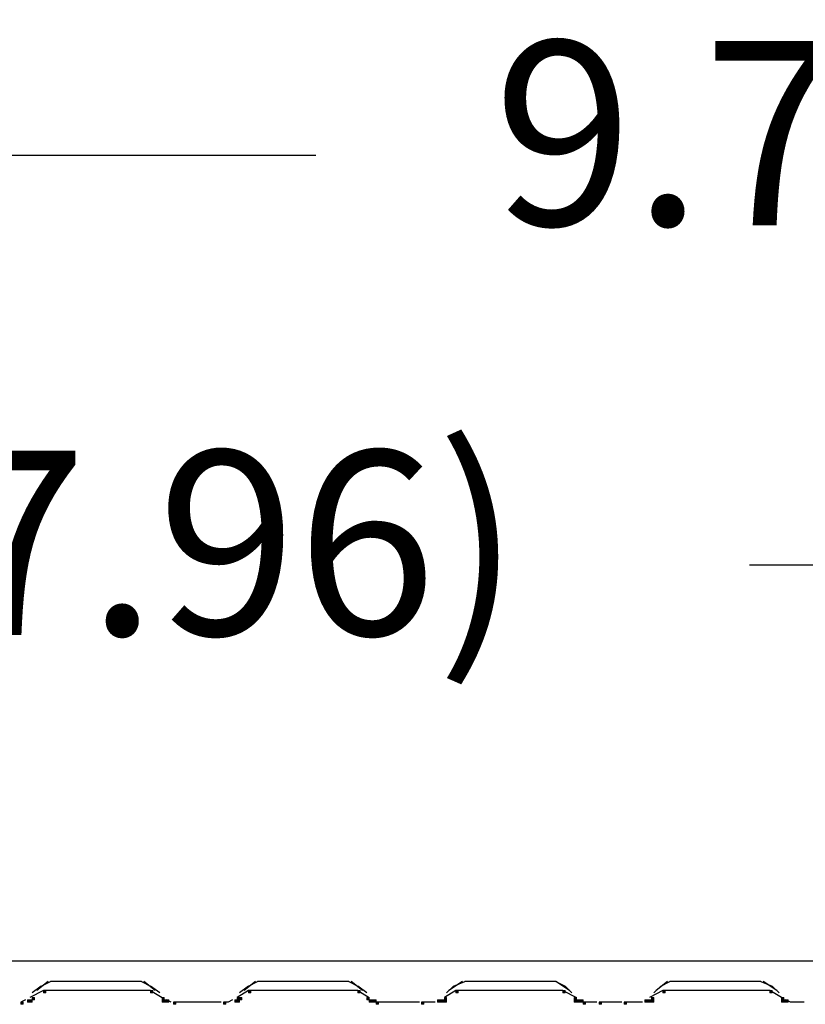
# Model space of a CAD drawing. Units: inches. Extents: x 0.91 to 8.03, y -7.06 to -4.24.
# Drawn here: x 2.48 to 2.88, y -4.75 to -4.24 of the extents above; entities that cross this region are included whole.
import ezdxf

# ---------------------------------------------------------------- set-up
doc = ezdxf.new("R2010")
doc.units = ezdxf.units.IN
doc.header["$MEASUREMENT"] = 0
doc.layers.add('Layer 1', color=7, linetype='Continuous')

msp = doc.modelspace()

# ---------------------------------------------------------------- hatches: boundary and pattern name
at = {"layer": 'Layer 1'}
h = msp.add_hatch(color=7, dxfattribs=at)
h.dxf.hatch_style = 2
h.paths.add_polyline_path([(2.48246, -4.74449), (2.48363, -4.74449), (2.48363, -4.74333), (2.48246, -4.74333)])
h = msp.add_hatch(color=7, dxfattribs=at)
h.dxf.hatch_style = 2
h.paths.add_polyline_path([(2.48246, -4.74449), (2.48363, -4.74449), (2.48363, -4.74333), (2.48246, -4.74333)])
h = msp.add_hatch(color=7, dxfattribs=at)
h.dxf.hatch_style = 2
h.paths.add_polyline_path([(2.48246, -4.74449), (2.48363, -4.74449), (2.48363, -4.74333), (2.48246, -4.74333)])
h = msp.add_hatch(color=7, dxfattribs=at)
h.dxf.hatch_style = 2
h.paths.add_polyline_path([(2.48829, -4.74099), (2.48946, -4.74099), (2.48946, -4.73983), (2.48829, -4.73983)])
h = msp.add_hatch(color=7, dxfattribs=at)
h.dxf.hatch_style = 2
h.paths.add_polyline_path([(2.54313, -4.74099), (2.5443, -4.74099), (2.5443, -4.73983), (2.54313, -4.73983)])
h = msp.add_hatch(color=7, dxfattribs=at)
h.dxf.hatch_style = 2
h.paths.add_polyline_path([(2.54896, -4.74449), (2.55014, -4.74449), (2.55014, -4.74333), (2.54896, -4.74333)])
h = msp.add_hatch(color=7, dxfattribs=at)
h.dxf.hatch_style = 2
h.paths.add_polyline_path([(2.54896, -4.74449), (2.55014, -4.74449), (2.55014, -4.74333), (2.54896, -4.74333)])
h = msp.add_hatch(color=7, dxfattribs=at)
h.dxf.hatch_style = 2
h.paths.add_polyline_path([(2.58746, -4.74449), (2.58863, -4.74449), (2.58863, -4.74333), (2.58746, -4.74333)])
h = msp.add_hatch(color=7, dxfattribs=at)
h.dxf.hatch_style = 2
h.paths.add_polyline_path([(2.58863, -4.74449), (2.5898, -4.74449), (2.5898, -4.74333), (2.58863, -4.74333)])
h = msp.add_hatch(color=7, dxfattribs=at)
h.dxf.hatch_style = 2
h.paths.add_polyline_path([(2.58863, -4.74449), (2.5898, -4.74449), (2.5898, -4.74333), (2.58863, -4.74333)])
h = msp.add_hatch(color=7, dxfattribs=at)
h.dxf.hatch_style = 2
h.paths.add_polyline_path([(2.5933, -4.74099), (2.59447, -4.74099), (2.59447, -4.73983), (2.5933, -4.73983)])
h = msp.add_hatch(color=7, dxfattribs=at)
h.dxf.hatch_style = 2
h.paths.add_polyline_path([(2.6493, -4.74099), (2.65046, -4.74099), (2.65046, -4.73983), (2.6493, -4.73983)])
h = msp.add_hatch(color=7, dxfattribs=at)
h.dxf.hatch_style = 2
h.paths.add_polyline_path([(2.65397, -4.74449), (2.65514, -4.74449), (2.65514, -4.74333), (2.65397, -4.74333)])
h = msp.add_hatch(color=7, dxfattribs=at)
h.dxf.hatch_style = 2
h.paths.add_polyline_path([(2.65397, -4.74449), (2.65514, -4.74449), (2.65514, -4.74333), (2.65397, -4.74333)])
h = msp.add_hatch(color=7, dxfattribs=at)
h.dxf.hatch_style = 2
h.paths.add_polyline_path([(2.69363, -4.74449), (2.6948, -4.74449), (2.6948, -4.74333), (2.69363, -4.74333)])
h = msp.add_hatch(color=7, dxfattribs=at)
h.dxf.hatch_style = 2
h.paths.add_polyline_path([(2.69363, -4.74449), (2.6948, -4.74449), (2.6948, -4.74333), (2.69363, -4.74333)])
h = msp.add_hatch(color=7, dxfattribs=at)
h.dxf.hatch_style = 2
h.paths.add_polyline_path([(2.69363, -4.74449), (2.6948, -4.74449), (2.6948, -4.74333), (2.69363, -4.74333)])
h = msp.add_hatch(color=7, dxfattribs=at)
h.dxf.hatch_style = 2
h.paths.add_polyline_path([(2.69946, -4.74099), (2.70063, -4.74099), (2.70063, -4.73983), (2.69946, -4.73983)])
h = msp.add_hatch(color=7, dxfattribs=at)
h.dxf.hatch_style = 2
h.paths.add_polyline_path([(2.7543, -4.74099), (2.75547, -4.74099), (2.75547, -4.73983), (2.7543, -4.73983)])
h = msp.add_hatch(color=7, dxfattribs=at)
h.dxf.hatch_style = 2
h.paths.add_polyline_path([(2.76013, -4.74449), (2.7613, -4.74449), (2.7613, -4.74333), (2.76013, -4.74333)])
h = msp.add_hatch(color=7, dxfattribs=at)
h.dxf.hatch_style = 2
h.paths.add_polyline_path([(2.76013, -4.74449), (2.7613, -4.74449), (2.7613, -4.74333), (2.76013, -4.74333)])
h = msp.add_hatch(color=7, dxfattribs=at)
h.dxf.hatch_style = 2
h.paths.add_polyline_path([(2.7998, -4.74449), (2.80097, -4.74449), (2.80097, -4.74333), (2.7998, -4.74333)])
h = msp.add_hatch(color=7, dxfattribs=at)
h.dxf.hatch_style = 2
h.paths.add_polyline_path([(2.7998, -4.74449), (2.80097, -4.74449), (2.80097, -4.74333), (2.7998, -4.74333)])
h = msp.add_hatch(color=7, dxfattribs=at)
h.dxf.hatch_style = 2
h.paths.add_polyline_path([(2.7998, -4.74449), (2.80097, -4.74449), (2.80097, -4.74333), (2.7998, -4.74333)])
h = msp.add_hatch(color=7, dxfattribs=at)
h.dxf.hatch_style = 2
h.paths.add_polyline_path([(2.80563, -4.74099), (2.8068, -4.74099), (2.8068, -4.73983), (2.80563, -4.73983)])
h = msp.add_hatch(color=7, dxfattribs=at)
h.dxf.hatch_style = 2
h.paths.add_polyline_path([(2.86046, -4.74099), (2.86163, -4.74099), (2.86163, -4.73983), (2.86046, -4.73983)])
h = msp.add_hatch(color=7, dxfattribs=at)
h.dxf.hatch_style = 2
h.paths.add_polyline_path([(2.86629, -4.74449), (2.86747, -4.74449), (2.86747, -4.74333), (2.86629, -4.74333)])
h = msp.add_hatch(color=7, dxfattribs=at)
h.dxf.hatch_style = 2
h.paths.add_polyline_path([(2.86629, -4.74449), (2.86747, -4.74449), (2.86747, -4.74333), (2.86629, -4.74333)])
h = msp.add_hatch(color=7, dxfattribs=at)
h.dxf.hatch_style = 2
h.paths.add_polyline_path([(2.47664, -4.74683), (2.4778, -4.74683), (2.4778, -4.74567), (2.47664, -4.74567)])
h = msp.add_hatch(color=7, dxfattribs=at)
h.dxf.hatch_style = 2
h.paths.add_polyline_path([(2.48013, -4.74567), (2.4813, -4.74567), (2.4813, -4.74449), (2.48013, -4.74449)])
h = msp.add_hatch(color=7, dxfattribs=at)
h.dxf.hatch_style = 2
h.paths.add_polyline_path([(2.4813, -4.74567), (2.48246, -4.74567), (2.48246, -4.74449), (2.4813, -4.74449)])
h = msp.add_hatch(color=7, dxfattribs=at)
h.dxf.hatch_style = 2
h.paths.add_polyline_path([(2.4813, -4.74567), (2.48246, -4.74567), (2.48246, -4.74449), (2.4813, -4.74449)])
h = msp.add_hatch(color=7, dxfattribs=at)
h.dxf.hatch_style = 2
h.paths.add_polyline_path([(2.54896, -4.74567), (2.55014, -4.74567), (2.55014, -4.74449), (2.54896, -4.74449)])
h = msp.add_hatch(color=7, dxfattribs=at)
h.dxf.hatch_style = 2
h.paths.add_polyline_path([(2.54896, -4.74567), (2.55014, -4.74567), (2.55014, -4.74449), (2.54896, -4.74449)])
h = msp.add_hatch(color=7, dxfattribs=at)
h.dxf.hatch_style = 2
h.paths.add_polyline_path([(2.55014, -4.74567), (2.5513, -4.74567), (2.5513, -4.74449), (2.55014, -4.74449)])
h = msp.add_hatch(color=7, dxfattribs=at)
h.dxf.hatch_style = 2
h.paths.add_polyline_path([(2.5513, -4.74567), (2.55246, -4.74567), (2.55246, -4.74449), (2.5513, -4.74449)])
h = msp.add_hatch(color=7, dxfattribs=at)
h.dxf.hatch_style = 2
h.paths.add_polyline_path([(2.5548, -4.74683), (2.55596, -4.74683), (2.55596, -4.74567), (2.5548, -4.74567)])
h = msp.add_hatch(color=7, dxfattribs=at)
h.dxf.hatch_style = 2
h.paths.add_polyline_path([(2.58047, -4.74683), (2.58164, -4.74683), (2.58164, -4.74567), (2.58047, -4.74567)])
h = msp.add_hatch(color=7, dxfattribs=at)
h.dxf.hatch_style = 2
h.paths.add_polyline_path([(2.5863, -4.74567), (2.58746, -4.74567), (2.58746, -4.74449), (2.5863, -4.74449)])
h = msp.add_hatch(color=7, dxfattribs=at)
h.dxf.hatch_style = 2
h.paths.add_polyline_path([(2.58746, -4.74567), (2.58863, -4.74567), (2.58863, -4.74449), (2.58746, -4.74449)])
h = msp.add_hatch(color=7, dxfattribs=at)
h.dxf.hatch_style = 2
h.paths.add_polyline_path([(2.58746, -4.74567), (2.58863, -4.74567), (2.58863, -4.74449), (2.58746, -4.74449)])
h = msp.add_hatch(color=7, dxfattribs=at)
h.dxf.hatch_style = 2
h.paths.add_polyline_path([(2.65514, -4.74567), (2.6563, -4.74567), (2.6563, -4.74449), (2.65514, -4.74449)])
h = msp.add_hatch(color=7, dxfattribs=at)
h.dxf.hatch_style = 2
h.paths.add_polyline_path([(2.65514, -4.74567), (2.6563, -4.74567), (2.6563, -4.74449), (2.65514, -4.74449)])
h = msp.add_hatch(color=7, dxfattribs=at)
h.dxf.hatch_style = 2
h.paths.add_polyline_path([(2.6563, -4.74567), (2.65746, -4.74567), (2.65746, -4.74449), (2.6563, -4.74449)])
h = msp.add_hatch(color=7, dxfattribs=at)
h.dxf.hatch_style = 2
h.paths.add_polyline_path([(2.65746, -4.74567), (2.65863, -4.74567), (2.65863, -4.74449), (2.65746, -4.74449)])
h = msp.add_hatch(color=7, dxfattribs=at)
h.dxf.hatch_style = 2
h.paths.add_polyline_path([(2.65863, -4.74683), (2.6598, -4.74683), (2.6598, -4.74567), (2.65863, -4.74567)])
h = msp.add_hatch(color=7, dxfattribs=at)
h.dxf.hatch_style = 2
h.paths.add_polyline_path([(2.68197, -4.74683), (2.68313, -4.74683), (2.68313, -4.74567), (2.68197, -4.74567)])
h = msp.add_hatch(color=7, dxfattribs=at)
h.dxf.hatch_style = 2
h.paths.add_polyline_path([(2.69013, -4.74567), (2.6913, -4.74567), (2.6913, -4.74449), (2.69013, -4.74449)])
h = msp.add_hatch(color=7, dxfattribs=at)
h.dxf.hatch_style = 2
h.paths.add_polyline_path([(2.6913, -4.74567), (2.69246, -4.74567), (2.69246, -4.74449), (2.6913, -4.74449)])
h = msp.add_hatch(color=7, dxfattribs=at)
h.dxf.hatch_style = 2
h.paths.add_polyline_path([(2.69246, -4.74567), (2.69363, -4.74567), (2.69363, -4.74449), (2.69246, -4.74449)])
h = msp.add_hatch(color=7, dxfattribs=at)
h.dxf.hatch_style = 2
h.paths.add_polyline_path([(2.69363, -4.74567), (2.6948, -4.74567), (2.6948, -4.74449), (2.69363, -4.74449)])
h = msp.add_hatch(color=7, dxfattribs=at)
h.dxf.hatch_style = 2
h.paths.add_polyline_path([(2.76013, -4.74567), (2.7613, -4.74567), (2.7613, -4.74449), (2.76013, -4.74449)])
h = msp.add_hatch(color=7, dxfattribs=at)
h.dxf.hatch_style = 2
h.paths.add_polyline_path([(2.7613, -4.74567), (2.76246, -4.74567), (2.76246, -4.74449), (2.7613, -4.74449)])
h = msp.add_hatch(color=7, dxfattribs=at)
h.dxf.hatch_style = 2
h.paths.add_polyline_path([(2.76246, -4.74567), (2.76363, -4.74567), (2.76363, -4.74449), (2.76246, -4.74449)])
h = msp.add_hatch(color=7, dxfattribs=at)
h.dxf.hatch_style = 2
h.paths.add_polyline_path([(2.76363, -4.74567), (2.7648, -4.74567), (2.7648, -4.74449), (2.76363, -4.74449)])
h = msp.add_hatch(color=7, dxfattribs=at)
h.dxf.hatch_style = 2
h.paths.add_polyline_path([(2.7648, -4.74683), (2.76596, -4.74683), (2.76596, -4.74567), (2.7648, -4.74567)])
h = msp.add_hatch(color=7, dxfattribs=at)
h.dxf.hatch_style = 2
h.paths.add_polyline_path([(2.77296, -4.74683), (2.77413, -4.74683), (2.77413, -4.74567), (2.77296, -4.74567)])
h = msp.add_hatch(color=7, dxfattribs=at)
h.dxf.hatch_style = 2
h.paths.add_polyline_path([(2.7858, -4.74683), (2.78696, -4.74683), (2.78696, -4.74567), (2.7858, -4.74567)])
h = msp.add_hatch(color=7, dxfattribs=at)
h.dxf.hatch_style = 2
h.paths.add_polyline_path([(2.79629, -4.74567), (2.79747, -4.74567), (2.79747, -4.74449), (2.79629, -4.74449)])
h = msp.add_hatch(color=7, dxfattribs=at)
h.dxf.hatch_style = 2
h.paths.add_polyline_path([(2.79747, -4.74567), (2.79864, -4.74567), (2.79864, -4.74449), (2.79747, -4.74449)])
h = msp.add_hatch(color=7, dxfattribs=at)
h.dxf.hatch_style = 2
h.paths.add_polyline_path([(2.79864, -4.74567), (2.7998, -4.74567), (2.7998, -4.74449), (2.79864, -4.74449)])
h = msp.add_hatch(color=7, dxfattribs=at)
h.dxf.hatch_style = 2
h.paths.add_polyline_path([(2.7998, -4.74567), (2.80097, -4.74567), (2.80097, -4.74449), (2.7998, -4.74449)])
h = msp.add_hatch(color=7, dxfattribs=at)
h.dxf.hatch_style = 2
h.paths.add_polyline_path([(2.86629, -4.74567), (2.86747, -4.74567), (2.86747, -4.74449), (2.86629, -4.74449)])
h = msp.add_hatch(color=7, dxfattribs=at)
h.dxf.hatch_style = 2
h.paths.add_polyline_path([(2.86629, -4.74567), (2.86747, -4.74567), (2.86747, -4.74449), (2.86629, -4.74449)])
h = msp.add_hatch(color=7, dxfattribs=at)
h.dxf.hatch_style = 2
h.paths.add_polyline_path([(2.86747, -4.74567), (2.86863, -4.74567), (2.86863, -4.74449), (2.86747, -4.74449)])
h = msp.add_hatch(color=7, dxfattribs=at)
h.dxf.hatch_style = 2
h.paths.add_polyline_path([(2.86863, -4.74567), (2.8698, -4.74567), (2.8698, -4.74449), (2.86863, -4.74449)])

# ---------------------------------------------------------------- linework, layer by layer
at = {"layer": 'Layer 1', "color": 7, "lineweight": 30}
for points in [[(1.45443, -4.31166), (2.62781, -4.31166)], [(2.85002, -4.52166), (3.444, -4.52166)], [(3.2723, -4.72468), (1.5118, -4.72468)], [(2.48713, -4.73751), (2.48246, -4.74099)], [(2.49063, -4.73516), (2.4848, -4.73983)], [(2.48713, -4.73751), (2.49181, -4.73516)], [(2.53847, -4.73516), (2.49181, -4.73516)], [(2.53847, -4.73516), (2.54313, -4.73751)], [(2.54546, -4.73983), (2.53963, -4.73516)], [(2.5478, -4.74099), (2.54313, -4.73751)], [(2.5933, -4.73751), (2.58863, -4.74099)], [(2.5968, -4.73516), (2.59097, -4.73983)], [(2.5933, -4.73751), (2.59797, -4.73516)], [(2.64463, -4.73516), (2.59797, -4.73516)], [(2.64463, -4.73516), (2.6493, -4.73751)], [(2.65164, -4.73983), (2.64579, -4.73516)], [(2.65397, -4.74099), (2.6493, -4.73751)], [(2.6983, -4.73751), (2.6948, -4.74099)], [(2.70296, -4.73516), (2.69597, -4.73983)], [(2.6983, -4.73751), (2.70413, -4.73516)], [(2.7508, -4.73516), (2.70413, -4.73516)], [(2.7508, -4.73516), (2.75547, -4.73751)], [(2.7578, -4.73983), (2.7508, -4.73516)], [(2.75897, -4.74099), (2.75547, -4.73751)], [(2.80446, -4.73751), (2.80097, -4.74099)], [(2.80796, -4.73516), (2.80213, -4.73983)], [(2.80446, -4.73751), (2.80913, -4.73516)], [(2.8558, -4.73516), (2.80913, -4.73516)], [(2.8558, -4.73516), (2.86163, -4.73751)], [(2.86396, -4.73983), (2.85697, -4.73516)], [(2.86513, -4.74099), (2.86163, -4.73751)], [(2.48829, -4.73983), (2.4813, -4.74333)], [(2.54313, -4.73983), (2.48829, -4.73983)], [(2.54313, -4.73983), (2.54896, -4.74333)], [(2.5933, -4.73983), (2.58746, -4.74333)], [(2.6493, -4.73983), (2.5933, -4.73983)], [(2.6493, -4.73983), (2.65514, -4.74333)], [(2.69946, -4.73983), (2.69363, -4.74333)], [(2.7543, -4.73983), (2.69946, -4.73983)], [(2.7543, -4.73983), (2.7613, -4.74333)], [(2.80563, -4.73983), (2.79864, -4.74333)], [(2.86046, -4.73983), (2.80563, -4.73983)], [(2.86629, -4.74333), (2.86046, -4.73983)], [(2.47897, -4.74449), (2.47664, -4.74567)], [(2.55364, -4.74567), (2.5513, -4.74449)], [(2.55713, -4.74567), (2.5548, -4.74567)], [(2.55946, -4.74567), (2.55713, -4.74567)], [(2.56179, -4.74567), (2.55946, -4.74567)], [(2.56413, -4.74567), (2.56179, -4.74567)], [(2.57229, -4.74567), (2.56413, -4.74567)], [(2.57463, -4.74567), (2.57229, -4.74567)], [(2.57696, -4.74567), (2.57463, -4.74567)], [(2.57931, -4.74567), (2.57696, -4.74567)], [(2.5828, -4.74567), (2.58047, -4.74567)], [(2.58513, -4.74449), (2.5828, -4.74567)], [(2.66096, -4.74567), (2.65863, -4.74567)], [(2.6633, -4.74567), (2.66096, -4.74567)], [(2.66564, -4.74567), (2.6633, -4.74567)], [(2.66797, -4.74567), (2.66564, -4.74567)], [(2.6703, -4.74567), (2.66797, -4.74567)], [(2.67847, -4.74567), (2.6703, -4.74567)], [(2.6808, -4.74567), (2.67847, -4.74567)], [(2.6843, -4.74567), (2.68197, -4.74567)], [(2.68663, -4.74567), (2.6843, -4.74567)], [(2.68896, -4.74567), (2.68663, -4.74567)], [(2.76713, -4.74567), (2.7648, -4.74567)], [(2.76946, -4.74567), (2.76713, -4.74567)], [(2.7718, -4.74567), (2.76946, -4.74567)], [(2.7753, -4.74567), (2.77296, -4.74567)], [(2.78463, -4.74567), (2.7753, -4.74567)], [(2.78813, -4.74567), (2.7858, -4.74567)], [(2.79047, -4.74567), (2.78813, -4.74567)], [(2.7928, -4.74567), (2.79047, -4.74567)], [(2.79513, -4.74567), (2.7928, -4.74567)], [(2.87097, -4.74567), (2.86863, -4.74449)], [(2.8733, -4.74567), (2.87097, -4.74567)], [(2.87563, -4.74567), (2.8733, -4.74567)], [(2.87796, -4.74567), (2.87563, -4.74567)]]:
    msp.add_lwpolyline(points, dxfattribs=at)
at = {"layer": 'Layer 1', "lineweight": 0}
for points in [[(2.48246, -4.74449), (2.48363, -4.74449), (2.48363, -4.74333), (2.48246, -4.74333), (2.48246, -4.74449)], [(2.48246, -4.74449), (2.48363, -4.74449), (2.48363, -4.74333), (2.48246, -4.74333), (2.48246, -4.74449)], [(2.48246, -4.74449), (2.48363, -4.74449), (2.48363, -4.74333), (2.48246, -4.74333), (2.48246, -4.74449)], [(2.48829, -4.74099), (2.48946, -4.74099), (2.48946, -4.73983), (2.48829, -4.73983), (2.48829, -4.74099)], [(2.54313, -4.74099), (2.5443, -4.74099), (2.5443, -4.73983), (2.54313, -4.73983), (2.54313, -4.74099)], [(2.54896, -4.74449), (2.55014, -4.74449), (2.55014, -4.74333), (2.54896, -4.74333), (2.54896, -4.74449)], [(2.54896, -4.74449), (2.55014, -4.74449), (2.55014, -4.74333), (2.54896, -4.74333), (2.54896, -4.74449)], [(2.58746, -4.74449), (2.58863, -4.74449), (2.58863, -4.74333), (2.58746, -4.74333), (2.58746, -4.74449)], [(2.58863, -4.74449), (2.5898, -4.74449), (2.5898, -4.74333), (2.58863, -4.74333), (2.58863, -4.74449)], [(2.58863, -4.74449), (2.5898, -4.74449), (2.5898, -4.74333), (2.58863, -4.74333), (2.58863, -4.74449)], [(2.5933, -4.74099), (2.59447, -4.74099), (2.59447, -4.73983), (2.5933, -4.73983), (2.5933, -4.74099)], [(2.6493, -4.74099), (2.65046, -4.74099), (2.65046, -4.73983), (2.6493, -4.73983), (2.6493, -4.74099)], [(2.65397, -4.74449), (2.65514, -4.74449), (2.65514, -4.74333), (2.65397, -4.74333), (2.65397, -4.74449)], [(2.65397, -4.74449), (2.65514, -4.74449), (2.65514, -4.74333), (2.65397, -4.74333), (2.65397, -4.74449)], [(2.69363, -4.74449), (2.6948, -4.74449), (2.6948, -4.74333), (2.69363, -4.74333), (2.69363, -4.74449)], [(2.69363, -4.74449), (2.6948, -4.74449), (2.6948, -4.74333), (2.69363, -4.74333), (2.69363, -4.74449)], [(2.69363, -4.74449), (2.6948, -4.74449), (2.6948, -4.74333), (2.69363, -4.74333), (2.69363, -4.74449)], [(2.69946, -4.74099), (2.70063, -4.74099), (2.70063, -4.73983), (2.69946, -4.73983), (2.69946, -4.74099)], [(2.7543, -4.74099), (2.75547, -4.74099), (2.75547, -4.73983), (2.7543, -4.73983), (2.7543, -4.74099)], [(2.76013, -4.74449), (2.7613, -4.74449), (2.7613, -4.74333), (2.76013, -4.74333), (2.76013, -4.74449)], [(2.76013, -4.74449), (2.7613, -4.74449), (2.7613, -4.74333), (2.76013, -4.74333), (2.76013, -4.74449)], [(2.7998, -4.74449), (2.80097, -4.74449), (2.80097, -4.74333), (2.7998, -4.74333), (2.7998, -4.74449)], [(2.7998, -4.74449), (2.80097, -4.74449), (2.80097, -4.74333), (2.7998, -4.74333), (2.7998, -4.74449)], [(2.7998, -4.74449), (2.80097, -4.74449), (2.80097, -4.74333), (2.7998, -4.74333), (2.7998, -4.74449)], [(2.80563, -4.74099), (2.8068, -4.74099), (2.8068, -4.73983), (2.80563, -4.73983), (2.80563, -4.74099)], [(2.86046, -4.74099), (2.86163, -4.74099), (2.86163, -4.73983), (2.86046, -4.73983), (2.86046, -4.74099)], [(2.86629, -4.74449), (2.86747, -4.74449), (2.86747, -4.74333), (2.86629, -4.74333), (2.86629, -4.74449)], [(2.86629, -4.74449), (2.86747, -4.74449), (2.86747, -4.74333), (2.86629, -4.74333), (2.86629, -4.74449)], [(2.47664, -4.74683), (2.4778, -4.74683), (2.4778, -4.74567), (2.47664, -4.74567), (2.47664, -4.74683)], [(2.48013, -4.74567), (2.4813, -4.74567), (2.4813, -4.74449), (2.48013, -4.74449), (2.48013, -4.74567)], [(2.4813, -4.74567), (2.48246, -4.74567), (2.48246, -4.74449), (2.4813, -4.74449), (2.4813, -4.74567)], [(2.4813, -4.74567), (2.48246, -4.74567), (2.48246, -4.74449), (2.4813, -4.74449), (2.4813, -4.74567)], [(2.54896, -4.74567), (2.55014, -4.74567), (2.55014, -4.74449), (2.54896, -4.74449), (2.54896, -4.74567)], [(2.54896, -4.74567), (2.55014, -4.74567), (2.55014, -4.74449), (2.54896, -4.74449), (2.54896, -4.74567)], [(2.55014, -4.74567), (2.5513, -4.74567), (2.5513, -4.74449), (2.55014, -4.74449), (2.55014, -4.74567)], [(2.5513, -4.74567), (2.55246, -4.74567), (2.55246, -4.74449), (2.5513, -4.74449), (2.5513, -4.74567)], [(2.5548, -4.74683), (2.55596, -4.74683), (2.55596, -4.74567), (2.5548, -4.74567), (2.5548, -4.74683)], [(2.58047, -4.74683), (2.58164, -4.74683), (2.58164, -4.74567), (2.58047, -4.74567), (2.58047, -4.74683)], [(2.5863, -4.74567), (2.58746, -4.74567), (2.58746, -4.74449), (2.5863, -4.74449), (2.5863, -4.74567)], [(2.58746, -4.74567), (2.58863, -4.74567), (2.58863, -4.74449), (2.58746, -4.74449), (2.58746, -4.74567)], [(2.58746, -4.74567), (2.58863, -4.74567), (2.58863, -4.74449), (2.58746, -4.74449), (2.58746, -4.74567)], [(2.65514, -4.74567), (2.6563, -4.74567), (2.6563, -4.74449), (2.65514, -4.74449), (2.65514, -4.74567)], [(2.65514, -4.74567), (2.6563, -4.74567), (2.6563, -4.74449), (2.65514, -4.74449), (2.65514, -4.74567)], [(2.6563, -4.74567), (2.65746, -4.74567), (2.65746, -4.74449), (2.6563, -4.74449), (2.6563, -4.74567)], [(2.65746, -4.74567), (2.65863, -4.74567), (2.65863, -4.74449), (2.65746, -4.74449), (2.65746, -4.74567)], [(2.65863, -4.74683), (2.6598, -4.74683), (2.6598, -4.74567), (2.65863, -4.74567), (2.65863, -4.74683)], [(2.68197, -4.74683), (2.68313, -4.74683), (2.68313, -4.74567), (2.68197, -4.74567), (2.68197, -4.74683)], [(2.69013, -4.74567), (2.6913, -4.74567), (2.6913, -4.74449), (2.69013, -4.74449), (2.69013, -4.74567)], [(2.6913, -4.74567), (2.69246, -4.74567), (2.69246, -4.74449), (2.6913, -4.74449), (2.6913, -4.74567)], [(2.69246, -4.74567), (2.69363, -4.74567), (2.69363, -4.74449), (2.69246, -4.74449), (2.69246, -4.74567)], [(2.69363, -4.74567), (2.6948, -4.74567), (2.6948, -4.74449), (2.69363, -4.74449), (2.69363, -4.74567)], [(2.76013, -4.74567), (2.7613, -4.74567), (2.7613, -4.74449), (2.76013, -4.74449), (2.76013, -4.74567)], [(2.7613, -4.74567), (2.76246, -4.74567), (2.76246, -4.74449), (2.7613, -4.74449), (2.7613, -4.74567)], [(2.76246, -4.74567), (2.76363, -4.74567), (2.76363, -4.74449), (2.76246, -4.74449), (2.76246, -4.74567)], [(2.76363, -4.74567), (2.7648, -4.74567), (2.7648, -4.74449), (2.76363, -4.74449), (2.76363, -4.74567)], [(2.7648, -4.74683), (2.76596, -4.74683), (2.76596, -4.74567), (2.7648, -4.74567), (2.7648, -4.74683)], [(2.77296, -4.74683), (2.77413, -4.74683), (2.77413, -4.74567), (2.77296, -4.74567), (2.77296, -4.74683)], [(2.7858, -4.74683), (2.78696, -4.74683), (2.78696, -4.74567), (2.7858, -4.74567), (2.7858, -4.74683)], [(2.79629, -4.74567), (2.79747, -4.74567), (2.79747, -4.74449), (2.79629, -4.74449), (2.79629, -4.74567)], [(2.79747, -4.74567), (2.79864, -4.74567), (2.79864, -4.74449), (2.79747, -4.74449), (2.79747, -4.74567)], [(2.79864, -4.74567), (2.7998, -4.74567), (2.7998, -4.74449), (2.79864, -4.74449), (2.79864, -4.74567)], [(2.7998, -4.74567), (2.80097, -4.74567), (2.80097, -4.74449), (2.7998, -4.74449), (2.7998, -4.74567)], [(2.86629, -4.74567), (2.86747, -4.74567), (2.86747, -4.74449), (2.86629, -4.74449), (2.86629, -4.74567)], [(2.86629, -4.74567), (2.86747, -4.74567), (2.86747, -4.74449), (2.86629, -4.74449), (2.86629, -4.74567)], [(2.86747, -4.74567), (2.86863, -4.74567), (2.86863, -4.74449), (2.86747, -4.74449), (2.86747, -4.74567)], [(2.86863, -4.74567), (2.8698, -4.74567), (2.8698, -4.74449), (2.86863, -4.74449), (2.86863, -4.74567)]]:
    msp.add_lwpolyline(points, dxfattribs=at)

# ---------------------------------------------------------------- texts
at = {"layer": 'Layer 1', "color": 7, "char_height": 0.0944444, "attachment_point": 7}
for s, insert in [('\\fArial|b0|i0|c0|p34;\\W1;9.79 (248.56) *', (2.71875, -4.34761)), ('\\fArial|b0|i0|c0|p34;\\W1;5.83 (147.96)', (1.97339, -4.55761))]:
    msp.add_mtext(s, dxfattribs=dict(at, insert=insert))

doc.saveas('drawing.dxf')
